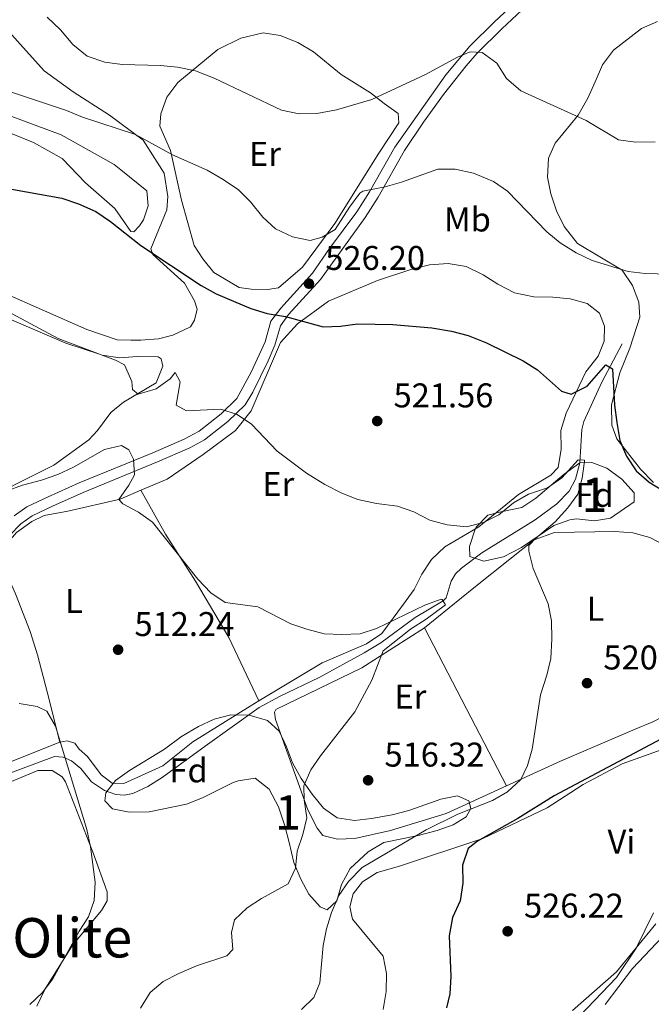
# Model space of a CAD drawing. Units: metres. Extents: x 614614 to 621538, y 4706244 to 4710986.
# Drawn here: x 616949 to 617134, y 4707337 to 4707625 of the extents above; entities that cross this region are included whole.
import ezdxf
from ezdxf.enums import TextEntityAlignment as Align

# ---------------------------------------------------------------- set-up
doc = ezdxf.new("R2010")
doc.units = ezdxf.units.M
doc.header["$MEASUREMENT"] = 0
doc.linetypes.add('DGN Style 3', pattern=[100.80532, 72.0038, -28.80152])
for name, color, linetype, lineweight in [('Nivel 11', 7, 'Continuous', 0), ('Nivel 21', 7, 'Continuous', 0), ('Nivel 35', 7, 'Continuous', 0), ('Nivel 36', 7, 'Continuous', 0), ('Nivel 37', 7, 'Continuous', 0), ('Nivel 4', 7, 'Continuous', 0), ('Nivel 41', 7, 'Continuous', 0), ('Nivel 45', 7, 'Continuous', 0), ('Nivel 48', 7, 'Continuous', 0), ('Nivel 5', 7, 'Continuous', 0), ('Nivel 57', 7, 'Continuous', 0), ('Nivel 7', 7, 'Continuous', 0)]:
    doc.layers.add(name, color=color, linetype=linetype, lineweight=lineweight)
doc.styles.add('Style-arial', font='arial.shx', dxfattribs={"bigfont": 'arialbig.shx'})
doc.styles.add('Style-Arial Narrow', font='txt')
doc.styles.add('Style-Times New Roman', font='txt')

# ---------------------------------------------------------------- blocks, each defined once
blk = doc.blocks.new('5PATER')
at = {"layer": 'Nivel 7', "linetype": 'Continuous', "lineweight": 0}
h = blk.add_hatch(color=51, dxfattribs=at)
edge = h.paths.add_edge_path()
edge.add_ellipse((-0.04219651222229004, 0.04240855574607849), major_axis=(-10.9572123736961, -11.10700355381332), ratio=0.999422240966032, start_angle=0, end_angle=360)

msp = doc.modelspace()

# ---------------------------------------------------------------- linework, layer by layer
at = {"layer": 'Nivel 11', "color": 142, "linetype": 'DGN Style 3', "lineweight": 13}
msp.add_polyline3d([(617125.0399999991, 4707530.109999999, 526.48), (617119.0399999991, 4707518.939999999, 524.49), (617113.8200000003, 4707507.42, 522.9300000000001), (617113.1999999993, 4707505.050000001, 522.52), (617112.6900000013, 4707495.359999999, 520.75), (617111.3999999985, 4707490.59, 520.14), (617109.4899999984, 4707487.09, 519.75), (617105.9699999988, 4707483.380000001, 519.29), (617099.629999999, 4707478.710000001, 518.5600000000001), (617084.0100000016, 4707469.119999999, 516.74), (617078.0799999982, 4707464.57, 516.05), (617076.3299999982, 4707462.99, 515.83), (617075.1000000015, 4707460.85, 515.59), (617073.5799999982, 4707455.92, 515.11), (617072.7399999984, 4707455.029999999, 515), (617064.6000000015, 4707450.23, 514.63), (617054.5300000012, 4707442.85, 513.89), (617049.6999999993, 4707439.859999999, 513.63), (617036.5300000012, 4707432.699999999, 513.27), (617025.1700000018, 4707427.279999999, 512.51), (617019.0300000012, 4707423.93, 512.09), (617003.1700000018, 4707412.67, 510.95), (616990.6999999993, 4707403.460000001, 510.45), (616986.4299999997, 4707400.859999999, 510.4), (616982.1099999994, 4707398.880000001, 510.36), (616979.6499999985, 4707398.33, 510.33), (616977.0899999999, 4707398.52, 510.29), (616973.8099999987, 4707399.720000001, 510.16), (616970.0599999987, 4707402.23, 509.9), (616966.9400000013, 4707406.109999999, 509.6), (616964.1600000001, 4707408.34, 509.38), (616961.7199999988, 4707409.43, 509.17), (616959.2199999988, 4707409.65, 508.82), (616936.0300000012, 4707401.029999999, 506.01)], dxfattribs=at)
at = {"layer": 'Nivel 21', "color": 7, "linetype": 'DGN Style 3', "lineweight": 0}
msp.add_polyline3d([(617094.9699999988, 4707630.880000001, 537.57), (617087.7100000009, 4707624.1, 536.45), (617080.4899999984, 4707616.970000001, 534.82), (617073.4699999988, 4707608.609999999, 533.26), (617058.5700000003, 4707587.49, 530.59), (617051.2199999988, 4707574.41, 530.05), (617047.4800000004, 4707568.66, 529.28), (617039.5500000007, 4707557.92, 527.79), (617034.5799999982, 4707550.710000001, 526.63), (617025.2800000012, 4707540.51, 524.53), (617022.4400000013, 4707536.68, 523.95), (617020.7899999991, 4707530.689999999, 522.9), (617016.6499999985, 4707521.77, 521.03), (617012.4699999988, 4707514.1, 519.88), (617007.8900000006, 4707509.66, 519.29), (617001.4200000018, 4707504.609999999, 517.55), (616997.1000000015, 4707502.300000001, 516.75), (616987.9800000004, 4707498.300000001, 515.39), (616966.4400000013, 4707489.470000001, 513.36), (616957.3900000006, 4707485.460000001, 511.93), (616951.129999999, 4707482.460000001, 511.52), (616947.3900000006, 4707479.85, 511.38)], dxfattribs=at)
at = {"layer": 'Nivel 21', "color": 7, "linetype": 'Continuous', "lineweight": 0}
msp.add_polyline3d([(616946.1700000018, 4707474.210000001, 511.01), (616949.3599999994, 4707477.560000001, 511.38), (616952.6400000006, 4707479.859999999, 511.52), (616958.6499999985, 4707482.73, 511.93), (616967.620000001, 4707486.710000001, 513.36), (616989.3399999999, 4707495.609999999, 515.41), (616998.7100000009, 4707499.74, 516.8), (617003.0599999987, 4707502.08, 517.55), (617009.8599999994, 4707507.390000001, 519.29), (617014.8900000006, 4707512.27, 519.88), (617017.1499999985, 4707516.01, 520.34), (617021.6000000015, 4707525.17, 521.99), (617023.6099999994, 4707529.65, 522.9), (617025.1799999997, 4707535.34, 523.95), (617027.6000000015, 4707538.6, 524.53), (617036.9299999997, 4707548.84, 526.63), (617049.9400000013, 4707566.949999999, 529.28), (617053.7899999991, 4707572.859999999, 530.05), (617061.4800000004, 4707586.48, 530.64), (617066.9899999984, 4707594.779999999, 531.52), (617072.8299999982, 4707602.82, 532.61), (617079.4200000018, 4707611.25, 534.07), (617082.6999999993, 4707614.93, 534.82), (617089.879999999, 4707622.029999999, 536.46), (617097.1499999985, 4707628.810000001, 537.57)], dxfattribs=at)
at = {"layer": 'Nivel 35', "color": 92, "linetype": 'DGN Style 3', "lineweight": 0}
for points in [[(617121.6400000006, 4707479.210000001, 523.38), (617116.8900000006, 4707478.4, 523.14), (617111.6499999985, 4707478.970000001, 522.9), (617109.7199999988, 4707478.720000001, 522.8), (617105.0199999996, 4707477.029999999, 522.52), (617095.5799999982, 4707470.630000001, 521.63), (617090.3900000006, 4707467.93, 521.34), (617084.5899999999, 4707466.67, 521.05), (617080.4899999984, 4707468.050000001, 521.05), (617080.4400000013, 4707470.970000001, 521.05), (617081.9499999993, 4707475.699999999, 521.05), (617082.3900000006, 4707476.529999999, 521.05), (617085.8200000003, 4707480.08, 521.34), (617089.5899999999, 4707481.01, 521.34), (617095.6799999997, 4707482.279999999, 521.9300000000001), (617099.7899999991, 4707485.07, 522.49), (617108.0399999991, 4707492.09, 523.09), (617112.6400000006, 4707495.359999999, 523.67), (617116.1400000006, 4707495.42, 524.25), (617120.5300000012, 4707493.75, 524.54), (617124.9499999993, 4707490.619999999, 524.54), (617128.5100000016, 4707486.6, 524.25), (617128.5500000007, 4707483.98, 523.96), (617121.6400000006, 4707479.210000001, 523.38)], [(617011.4200000018, 4707402, 514.36), (617002.4200000018, 4707397.57, 514.36), (616997.7899999991, 4707395.73, 514.36), (616986.8200000003, 4707393.449999999, 514.36), (616981, 4707393.35, 514.36), (616976.1099999994, 4707394.4, 514.36), (616973.9499999993, 4707396.73, 514.36), (616974.2100000009, 4707399.060000001, 514.36), (616977.0599999987, 4707402.6, 514.36), (616981.1099999994, 4707405.540000001, 514.36), (616991.379999999, 4707411.810000001, 514.36), (616996.3500000015, 4707415.439999999, 514.36), (617001.25, 4707418.43, 514.36), (617005.870000001, 4707420.540000001, 514.65), (617010.7300000004, 4707421.75, 514.65), (617016.0899999999, 4707421.67, 514.65), (617021.4100000001, 4707420.189999999, 514.65), (617024.8500000015, 4707417.07, 514.65), (617026.9699999988, 4707412.449999999, 514.94), (617028.6900000013, 4707407.75, 514.92), (617031.2699999996, 4707403.26, 515.72), (617034.4699999988, 4707398.6, 516.98), (617037.7399999984, 4707394.58, 518.14), (617041.7800000012, 4707391.77, 519), (617046.8200000003, 4707390.939999999, 519.89), (617051.7800000012, 4707391.529999999, 519.65), (617057.8599999994, 4707392.58, 519.01), (617062.6700000018, 4707393.9, 519.17), (617072.0500000007, 4707397.18, 520.1800000000001), (617076.879999999, 4707398.130000001, 521.03), (617080.1999999993, 4707396.73, 521.9300000000001), (617080.8200000003, 4707394.41, 522.8), (617079.4100000001, 4707392.060000001, 523.09), (617075.6600000001, 4707389.67, 523.38), (617070.9800000004, 4707388.060000001, 522.65), (617065.3900000006, 4707386.619999999, 521.66), (617055.4400000013, 4707384.49, 520.78), (617050.8099999987, 4707381.82, 520.52), (617045.6000000015, 4707376.949999999, 520.1800000000001), (617043.0599999987, 4707372.25, 519.89), (617041.6700000018, 4707367.5, 519.4300000000001), (617038.8099999987, 4707364.9, 518.4300000000001), (617036.7600000016, 4707365.74, 517.85), (617033.5100000016, 4707369.439999999, 516.98), (617031.1999999993, 4707373.84, 516.15), (617029.1499999985, 4707378.65, 515.33), (617027.7199999988, 4707384.51, 514.65), (617026.4699999988, 4707389.439999999, 513.48), (617024.629999999, 4707394.939999999, 513.48), (617021.9299999997, 4707400.140000001, 514.07), (617017.8000000007, 4707403.27, 514.36), (617012.8599999994, 4707402.550000001, 514.36), (617011.4200000018, 4707402, 514.36)]]:
    msp.add_polyline3d(points, dxfattribs=at)
at = {"layer": 'Nivel 36', "color": 92, "linetype": 'Continuous', "lineweight": 0, "extrusion": (-0.8848475674208456, -0.4458873731266746, 0.135015676555006), "elevation": -2644932.171580718, "flags": 128}
msp.add_lwpolyline([(-3926128.927383458, 360932.064589669), (-3926154.303459205, 360929.5717640165), (-3926180.886796022, 360927.6037437655)], dxfattribs=at)
at = {"layer": 'Nivel 36', "color": 92, "linetype": 'Continuous', "lineweight": 0}
for points in [[(616940.5199999996, 4707627.1, 532.64), (616956.2399999984, 4707609.75, 531.47), (616964.6400000006, 4707603.630000001, 530.78), (616975.2300000004, 4707596.82, 530.3100000000001), (616985.1000000015, 4707589.560000001, 529.38), (616991.2199999988, 4707579.91, 528.1), (616992.3500000015, 4707573.08, 527.28), (616991.9800000004, 4707569.15, 526.35), (616987.3599999994, 4707557.859999999, 524.37), (616987.9800000004, 4707556.130000001, 524.37), (616997.1400000006, 4707547.83, 524.02), (617000.129999999, 4707542.640000001, 523.91), (617000.8999999985, 4707540.18, 523.67), (617000.0799999982, 4707536.970000001, 523.44), (616998.9499999993, 4707535.060000001, 523.44), (616993.75, 4707532.640000001, 523.44), (616989.5399999991, 4707531.550000001, 523.32), (616984.4600000009, 4707531.18, 523.09), (616981.5399999991, 4707531.130000001, 522.51), (616977.4699999988, 4707531.210000001, 522.51), (616968.6799999997, 4707534.27, 522.51), (616943.9100000001, 4707545.210000001, 522.28)], [(617134.1900000013, 4707489.619999999, 525.97), (617130.3399999999, 4707493.48, 525.97), (617123.5, 4707502.4, 525.83), (617121.9800000004, 4707506.300000001, 525.6800000000001), (617121.8900000006, 4707512.27, 525.6800000000001), (617124.3500000015, 4707521.619999999, 525.97), (617127.2899999991, 4707528.800000001, 526.55), (617130.1999999993, 4707537.869999999, 528.01), (617129.8399999999, 4707542.24, 529.03), (617128.0100000016, 4707547.15, 529.47), (617125.0199999996, 4707551.619999999, 530.34), (617111.9400000013, 4707559.41, 532.09), (617108.0799999982, 4707564.290000001, 532.23), (617105.8200000003, 4707568.91, 532.52), (617104.1400000006, 4707573.83, 533.39), (617103.1799999997, 4707578.77, 533.54), (617103.5300000012, 4707584.300000001, 533.54), (617105.4899999984, 4707588.699999999, 533.83), (617112.1999999993, 4707596.82, 535.87), (617115.0300000012, 4707601.810000001, 536.01), (617117.1400000006, 4707606.51, 537.1800000000001), (617119.2399999984, 4707611.49, 537.76), (617122.5199999996, 4707615.76, 537.91), (617130.7100000009, 4707622.16, 538.2), (617135.3299999982, 4707624.130000001, 538.49)], [(617024.620000001, 4707546.43, 527.83), (617021.4299999997, 4707545.939999999, 527.83), (617016.620000001, 4707546.01, 527.39), (617013.120000001, 4707546.529999999, 527.24), (617005.7699999996, 4707550.92, 527.1), (617002.5, 4707554.939999999, 527.39), (616999.9699999988, 4707558.83, 527.53), (616996.2600000016, 4707572.02, 529.13), (616993.1099999994, 4707586.52, 530.73), (616989.9400000013, 4707593.6, 532.05), (616990.3099999987, 4707597.24, 532.92), (616991.9800000004, 4707602.07, 533.0600000000001), (616995.2600000016, 4707606.35, 533.35), (616999.129999999, 4707609.609999999, 534.67), (617006.8900000006, 4707616, 536.12), (617013.6700000018, 4707619.310000001, 537.14), (617020.1999999993, 4707620.880000001, 537.4300000000001), (617025.1600000001, 4707620.09, 537.28), (617030.2899999991, 4707617.99, 536.85), (617034.8399999999, 4707615.300000001, 536.41), (617042.9600000009, 4707608.73, 535.1), (617051.4899999984, 4707603.34, 533.65), (617055.4699999988, 4707600.210000001, 532.92), (617059.5899999999, 4707597.359999999, 532.77), (617059.7800000012, 4707594.6, 532.77), (617053.9600000009, 4707585.77, 532.19), (617041.0500000007, 4707565.18, 530.44), (617031.6600000001, 4707552.51, 528.55), (617024.620000001, 4707546.43, 527.83)], [(616986.2199999988, 4707574.73, 528.21), (616978.6000000015, 4707580.84, 528.77), (616976.629999999, 4707582.43, 528.91), (616961.1999999993, 4707591.050000001, 529.96), (616945.9699999988, 4707596.77, 529.96)], [(616946.3500000015, 4707591.540000001, 526.12), (616953.0899999999, 4707588.880000001, 526.23), (616961.4600000009, 4707584.220000001, 526.12), (616968.2699999996, 4707577.050000001, 525.42), (616976.8399999999, 4707569.630000001, 524.49), (616981.4600000009, 4707562.859999999, 524.84), (616982.3399999999, 4707562.73, 524.84), (616984.0500000007, 4707564.5, 525.54), (616985.1900000013, 4707566.27, 526.23), (616986.5799999982, 4707570.369999999, 527.4), (616986.2199999988, 4707574.73, 528.21)], [(616984.4200000018, 4707487.34, 515.86), (616992.0899999999, 4707490.630000001, 516.58), (617002.6000000015, 4707497.790000001, 517.86), (617012.0899999999, 4707504.790000001, 519.49), (617016.6499999985, 4707510.540000001, 520.65), (617025.1999999993, 4707530.48, 523.6800000000001), (617030.2100000009, 4707535.939999999, 524.61), (617039.2699999996, 4707542.5, 525.19), (617053.5799999982, 4707548.550000001, 525.07), (617063.2800000012, 4707551.77, 525.19), (617068.7800000012, 4707553.17, 525.19), (617074.1600000001, 4707553.550000001, 525.3100000000001), (617079.4200000018, 4707552.619999999, 525.3100000000001), (617084.4100000001, 4707550.23, 525.3100000000001), (617088.6700000018, 4707547.529999999, 525.3100000000001), (617093.5199999996, 4707544.99, 525.42), (617099.2100000009, 4707543.77, 525.54), (617104.7399999984, 4707543.720000001, 525.77), (617109.8500000015, 4707543.220000001, 526.35), (617114.8200000003, 4707541.85, 526.35), (617118.3599999994, 4707538.99, 526.47), (617119.879999999, 4707535.23, 526.47), (617119.8000000007, 4707530.869999999, 526.35), (617117.9800000004, 4707526.470000001, 526.12), (617114.4200000018, 4707521.9, 525.89), (617108.6499999985, 4707509.869999999, 524.03), (617107.129999999, 4707504.75, 522.98), (617107.2199999988, 4707499.369999999, 522.16), (617106.2899999991, 4707493.970000001, 522.05), (617104.1400000006, 4707491.75, 521.8100000000001), (617094.7800000012, 4707486.060000001, 521.35), (617083.1400000006, 4707476.699999999, 519.37), (617073.1900000013, 4707470.859999999, 518.67), (617069.3200000003, 4707467.16, 517.39), (617066.4800000004, 4707462.890000001, 516.11), (617064.2300000004, 4707458.34, 515.29), (617061.1000000015, 4707454.07, 514.95), (617054.8299999982, 4707445.52, 514.95), (617050.370000001, 4707442.540000001, 514.83), (617037.3599999994, 4707436.939999999, 514.13), (617018.9299999997, 4707425.93, 512.5)], [(616942.5199999996, 4707541.109999999, 519.37), (616960.2899999991, 4707531.65, 519.48), (616973.1799999997, 4707526.77, 519.6), (616978.2800000012, 4707525.98, 519.72), (616983.370000001, 4707526.359999999, 520.3), (616989.4800000004, 4707526.310000001, 520.41), (616990.370000001, 4707525.75, 520.41), (616990.8399999999, 4707523.57, 520.41), (616988.879999999, 4707518.73, 520.3), (616979.370000001, 4707513.050000001, 519.48), (616975.629999999, 4707510.07, 519.13), (616971.7899999991, 4707504.77, 518.32), (616969.2100000009, 4707502.109999999, 517.97), (616959, 4707494.66, 517.04), (616935.4699999988, 4707482.92, 515.64)], [(616942.870000001, 4707468.210000001, 511.5), (616945.1000000015, 4707471.52, 511.92), (616948.1000000015, 4707475.060000001, 512.27), (616952.5599999987, 4707478.189999999, 512.5), (616956.1700000018, 4707480, 512.62), (616963.129999999, 4707481.279999999, 513.55), (616978.3599999994, 4707484.73, 515.29), (616984.4200000018, 4707487.34, 515.86)], [(616984.4200000018, 4707487.34, 515.86), (616991.620000001, 4707474.5, 514.58), (617000.4299999997, 4707460.82, 513.65), (617010.1600000001, 4707444.390000001, 513.42), (617018.9299999997, 4707425.93, 512.5)], [(617067.3099999987, 4707447.18, 515.45), (617081.6700000018, 4707458.91, 517.34), (617092.1600000001, 4707467.23, 520.1), (617099.3500000015, 4707472.880000001, 521.12), (617105.2800000012, 4707475.02, 521.41), (617122.8900000006, 4707475.310000001, 521.85), (617128.129999999, 4707474.960000001, 522), (617133.1000000015, 4707473.58, 522.4300000000001), (617137.9499999993, 4707471.040000001, 523.16), (617142.2600000016, 4707465.439999999, 523.3100000000001), (617148.3399999999, 4707458.84, 524.1800000000001), (617153.0100000016, 4707449.310000001, 524.76), (617152.8000000007, 4707444.210000001, 524.61), (617148.6900000013, 4707437.6, 523.74), (617142.6999999993, 4707429.93, 523.74), (617140.0100000016, 4707425.08, 523.89), (617137.1600000001, 4707421.4, 523.89), (617133.9899999984, 4707419.74, 524.03), (617128.7800000012, 4707417.619999999, 523.16), (617106.9600000009, 4707408.24, 520.83), (617091.2300000004, 4707401.050000001, 519.87)], [(616960.7399999984, 4707413.85, 509.09), (616957.0300000012, 4707428.470000001, 510.03), (616954.2300000004, 4707439.34, 510.61), (616952.0799999982, 4707446.15, 510.84), (616947.8200000003, 4707457.140000001, 511.31), (616942.870000001, 4707468.210000001, 511.5)], [(617091.2300000004, 4707401.050000001, 519.87), (617073.5899999999, 4707392.99, 518.79), (617057.3599999994, 4707388.060000001, 517.63), (617046.9200000018, 4707385.710000001, 517.19), (617041.8299999982, 4707385.48, 516.9), (617037.6000000015, 4707386.57, 515.88), (617035.9600000009, 4707388.73, 515.59), (617033.25, 4707394.07, 515.3), (617023.8000000007, 4707420.41, 513.12), (617023.4699999988, 4707422.59, 513.26), (617023.8900000006, 4707423.32, 513.26), (617049.0199999996, 4707435.52, 514.14), (617067.3099999987, 4707447.18, 515.45)], [(617018.9299999997, 4707425.93, 512.5), (617016.3200000003, 4707424.369999999, 512.27), (616999.6099999994, 4707413.91, 511.8), (616990.8399999999, 4707406.92, 511.22), (616979.4299999997, 4707401.779999999, 510.64), (616976.0799999982, 4707401.869999999, 510.4), (616972.8399999999, 4707404.290000001, 510.29), (616968.8200000003, 4707409.619999999, 510.17), (616966.4600000009, 4707411.76, 510.17), (616965.120000001, 4707413.49, 509.59), (616962.9200000018, 4707414.18, 509.24), (616960.7399999984, 4707413.85, 509.12)], [(616960.7399999984, 4707413.85, 509.12), (616943.3900000006, 4707406.869999999, 507.96)], [(617055.1700000018, 4707335.77, 524.61), (617056.1000000015, 4707341.029999999, 524.03), (617056.1600000001, 4707346.27, 524.03), (617055.1999999993, 4707351.35, 524.03), (617046.2899999991, 4707362.119999999, 523.6), (617045.5, 4707365.74, 523.6), (617046.4600000009, 4707369.540000001, 523.6), (617049.1700000018, 4707373.08, 523.74), (617053.4899999984, 4707375.77, 523.74), (617060.0100000016, 4707377.630000001, 523.74), (617084.3299999982, 4707385.74, 524.61), (617103.1000000015, 4707394.640000001, 525.49), (617113.620000001, 4707401.51, 525.9300000000001), (617125.0199999996, 4707407.51, 526.22), (617136.7399999984, 4707411.640000001, 527.38)], [(616939.0100000016, 4707399.23, 506.79), (616954.3299999982, 4707405.59, 507.73), (616958.5500000007, 4707405.52, 508.08), (616961.4899999984, 4707403.67, 508.54), (616962.3900000006, 4707402.23, 508.77), (616970.6000000015, 4707381.26, 509.82), (616974.5599999987, 4707370.119999999, 510.05), (616974.6000000015, 4707367.5, 510.05), (616972.8999999985, 4707364.710000001, 510.05), (616964.4800000004, 4707354.529999999, 509.82), (616956.3999999985, 4707341.58, 509.94), (616954.0100000016, 4707336.74, 509.94)], [(617120.0799999982, 4707337.25, 531.97), (617128.0599999987, 4707347.710000001, 532.84), (617141.9299999997, 4707362.49, 533.72)], [(617134.8099999987, 4707360.810000001, 530), (617123.3900000006, 4707346.790000001, 529.13), (617110.4800000004, 4707335.52, 528.25)]]:
    msp.add_polyline3d(points, dxfattribs=at)
at = {"layer": 'Nivel 4', "color": 30, "linetype": 'Continuous', "lineweight": 30, "elevation": 525, "flags": 128}
for points in [[(616940.6099999994, 4707576.290000001), (616961.3999999985, 4707572.58), (616966.1999999993, 4707570.91), (616971.25, 4707568.67), (616975.6000000015, 4707565.83), (616984.4400000013, 4707558.790000001), (617002.0899999999, 4707547.1), (617006.4600000009, 4707544.67), (617016.5399999991, 4707540.369999999), (617021.3399999999, 4707538.98), (617026.7100000009, 4707538.02), (617037.6999999993, 4707535.040000001), (617042.75, 4707535.26), (617047.7100000009, 4707535.92), (617058.0700000003, 4707535.74), (617069.379999999, 4707534.76), (617075.1999999993, 4707533.83), (617080.0199999996, 4707532.49), (617085.4100000001, 4707530.369999999), (617096.0899999999, 4707525.130000001), (617100.3200000003, 4707522.460000001), (617107.3000000007, 4707516.290000001), (617110.1099999994, 4707515.4), (617114.8399999999, 4707517.689999999), (617120.2100000009, 4707523.949999999), (617122.2100000009, 4707522.82), (617122.7399999984, 4707512.189999999), (617123.4100000001, 4707507.17), (617124.370000001, 4707501.91), (617126.2399999984, 4707497.27), (617129.120000001, 4707492.99), (617132.879999999, 4707489.699999999), (617141.3399999999, 4707484.58)], [(617136.3299999982, 4707414.65), (617105.1600000001, 4707398.18), (617094.5599999987, 4707391.49), (617082.7899999991, 4707384.890000001), (617080.0300000012, 4707382.75)], [(617080.0300000012, 4707382.75), (617078.3599999994, 4707377.949999999), (617078.4499999993, 4707372.710000001), (617077.7199999988, 4707367.460000001), (617075.4699999988, 4707362.65), (617074.5100000016, 4707357.27), (617074.9400000013, 4707345.390000001), (617074.6700000018, 4707340.390000001), (617073.6900000013, 4707336.300000001)]]:
    msp.add_lwpolyline(points, dxfattribs=at)
at = {"layer": 'Nivel 5', "color": 30, "linetype": 'Continuous', "lineweight": 0, "flags": 128}
for points, elevation in [([(617051.9100000001, 4707601.359999999), (617041.5500000007, 4707598.34), (617035.8599999994, 4707597.32), (617030.629999999, 4707597.23), (617025.4899999984, 4707598.310000001), (617005.8000000007, 4707607.6), (617000.379999999, 4707609.779999999), (616995.120000001, 4707610.85), (616990.1400000006, 4707611.32), (616978.9400000013, 4707611.630000001), (616973.9600000009, 4707612.27), (616968.7399999984, 4707614.050000001), (616964.5599999987, 4707617.470000001), (616960.9699999988, 4707621.77), (616957.0700000003, 4707625.48)], 535), ([(617134.6400000006, 4707589.050000001), (617128.9200000018, 4707588.949999999), (617123.9699999988, 4707589.65), (617114.5, 4707595.23), (617095.379999999, 4707603.890000001), (617091.2399999984, 4707607.540000001), (617088.370000001, 4707612.040000001), (617084.129999999, 4707615.109999999), (617080.629999999, 4707615.290000001), (617076.9299999997, 4707613.710000001), (617067.620000001, 4707608.710000001), (617051.9100000001, 4707601.359999999)], 535), ([(616945.7899999991, 4707603.84), (616962.7300000004, 4707598.220000001), (616967.4200000018, 4707596.199999999), (616982.8999999985, 4707591.210000001), (616993.6799999997, 4707585.220000001), (617003.7699999996, 4707580.73), (617008.4699999988, 4707578.01), (617012.9400000013, 4707575.050000001), (617016.4499999993, 4707571.49), (617020.0599999987, 4707567.02), (617023.7600000016, 4707563.65), (617028.7699999996, 4707561.34), (617033.9200000018, 4707560.26), (617037.3900000006, 4707561.25), (617041.1999999993, 4707563.41), (617045.3999999985, 4707570), (617048.4200000018, 4707574.02), (617049.2800000012, 4707574.6), (617055.7800000012, 4707575.880000001), (617060.5899999999, 4707577.26), (617071.1799999997, 4707581.02), (617076.1900000013, 4707581.08), (617081.6400000006, 4707579.890000001), (617087.4299999997, 4707577.439999999), (617091.5500000007, 4707574.6), (617103.0399999991, 4707562.790000001), (617106.8599999994, 4707559.57), (617111.5500000007, 4707556.640000001), (617116.3000000007, 4707554.449999999), (617126.75, 4707551.189999999), (617131.7100000009, 4707550.58), (617142.3500000015, 4707550.300000001)], 530), ([(617031.3900000006, 4707335.810000001), (617034.9800000004, 4707339.27), (617036.7399999984, 4707343.58), (617037.7199999988, 4707354.43), (617038.6900000013, 4707359.33), (617040.120000001, 4707364.119999999), (617042.2600000016, 4707369.060000001), (617045.120000001, 4707373.15), (617049.0700000003, 4707377.24), (617067.7899999991, 4707388.220000001), (617077.0300000012, 4707392.800000001), (617087.1000000015, 4707396.810000001), (617091.4800000004, 4707399.33), (617095.379999999, 4707402.880000001), (617097.4100000001, 4707406.99), (617098.7100000009, 4707411.82), (617101.1999999993, 4707427.67), (617103.0300000012, 4707433.4), (617104.1400000006, 4707438.27), (617104.4800000004, 4707443.880000001), (617104.3999999985, 4707449.26), (617103.3900000006, 4707454.15), (617099.0199999996, 4707464.540000001), (617097.7800000012, 4707469.529999999), (617097.75, 4707471.27), (617099.6999999993, 4707473.279999999), (617105.4400000013, 4707478.15), (617109.1000000015, 4707482.17), (617112.1000000015, 4707486.16), (617113.379999999, 4707490.859999999), (617114.0399999991, 4707495.83), (617113.9899999984, 4707496.109999999), (617112.129999999, 4707496.189999999), (617107.3999999985, 4707490.949999999), (617103.1600000001, 4707488.1), (617097.620000001, 4707486.17), (617093.2399999984, 4707483.66), (617088.9899999984, 4707480.210000001), (617084.5199999996, 4707477.98), (617079.5, 4707476.689999999), (617073.8999999985, 4707477.279999999), (617068.870000001, 4707478.6), (617064.1700000018, 4707481.08), (617059.4200000018, 4707482.67), (617053.3000000007, 4707483.470000001), (617047.8099999987, 4707484.66), (617043.1799999997, 4707486.529999999), (617038.1999999993, 4707489.050000001), (617032.7800000012, 4707492.33), (617024.2600000016, 4707498.74), (617016.7100000009, 4707506.619999999), (617012.5899999999, 4707509.460000001), (617007.8200000003, 4707511.01), (616997.7800000012, 4707510.5), (616994.7300000004, 4707512.199999999), (616995.8999999985, 4707518.98), (616994.4499999993, 4707521.74), (616992.9699999988, 4707519.85), (616988.9200000018, 4707516.960000001), (616983.6099999994, 4707515.390000001), (616981.9600000009, 4707516.76), (616981.8000000007, 4707519.09), (616979.629999999, 4707523.939999999), (616977.0500000007, 4707525.300000001), (616972.379999999, 4707527.08), (616962.4800000004, 4707530.25), (616936.3399999999, 4707541.439999999)], 520), ([(616945.1400000006, 4707487.060000001), (616949.8200000003, 4707488.800000001), (616955.4499999993, 4707490.25), (616960.1499999985, 4707491.949999999), (616964.7199999988, 4707494.08), (616973.8200000003, 4707499.290000001), (616978.8000000007, 4707500.42), (616980.9200000018, 4707499.17), (616982.25, 4707496.4), (616982.5500000007, 4707491.859999999), (616980.9699999988, 4707488.810000001), (616978.0100000016, 4707484.689999999), (616979.1999999993, 4707483.43), (616983.7800000012, 4707480.939999999), (616987.870000001, 4707478.050000001), (617001.1000000015, 4707461.43), (617004.8900000006, 4707457.41), (617009.0500000007, 4707454.609999999), (617018.5799999982, 4707453.33), (617028.2100000009, 4707448.369999999), (617032.9499999993, 4707446.76), (617037.9600000009, 4707445.41), (617043.1600000001, 4707445.24), (617048.5199999996, 4707445.439999999), (617053.2800000012, 4707446.98), (617067.3599999994, 4707453.779999999), (617072.1099999994, 4707455.529999999), (617072.4600000009, 4707455.5), (617073.4200000018, 4707453.880000001), (617067.8099999987, 4707449.73), (617063.1700000018, 4707446.84), (617055.1600000001, 4707440.470000001), (617051.8900000006, 4707431.869999999), (617046.9800000004, 4707422.68), (617036.879999999, 4707409.85), (617034.0399999991, 4707405.73), (617032.0199999996, 4707401.040000001), (617032.0899999999, 4707396.960000001), (617032.870000001, 4707391.73), (617031.7899999991, 4707386.83), (617030.120000001, 4707382.029999999), (617029.620000001, 4707377.01), (617027.4499999993, 4707372.49), (617019.629999999, 4707368.23), (617015.4800000004, 4707365.439999999), (617011.7399999984, 4707361.949999999), (617010.9499999993, 4707358.310000001), (617011.2600000016, 4707353.310000001), (617009.5399999991, 4707351.41), (617000.6999999993, 4707348.540000001), (616995.5399999991, 4707346.290000001), (616990.9200000018, 4707344), (616987.1499999985, 4707340.73), (616984.3599999994, 4707336.130000001)], 515), ([(616948.879999999, 4707425.08), (616954.1400000006, 4707424.23), (616956.9600000009, 4707422.880000001), (616959.4699999988, 4707418.5), (616968.6999999993, 4707388.369999999), (616969.7199999988, 4707383.27), (616971.0500000007, 4707372.91), (616970.8399999999, 4707367.58), (616969.120000001, 4707362.880000001), (616966.3900000006, 4707358.640000001), (616958.6799999997, 4707344.73), (616955.5599999987, 4707340.689999999), (616951.9600000009, 4707337.210000001)], 510), ([(617134.1400000006, 4707363.960000001), (617129.0599999987, 4707353.74), (617123.379999999, 4707345.16), (617112.6600000001, 4707333.9)], 530)]:
    msp.add_lwpolyline(points, dxfattribs=dict(at, elevation=elevation))
at = {"layer": 'Nivel 57', "color": 92, "linetype": 'DGN Style 3', "lineweight": 0}
for points in [[(617121.6400000006, 4707479.210000001, 523.38), (617128.5500000007, 4707483.98, 523.96), (617128.5100000016, 4707486.6, 524.25), (617124.9499999993, 4707490.619999999, 524.54), (617120.5300000012, 4707493.75, 524.54), (617116.1400000006, 4707495.42, 524.25), (617112.6400000006, 4707495.359999999, 523.67), (617108.0399999991, 4707492.09, 523.09), (617099.7899999991, 4707485.07, 522.49), (617095.6799999997, 4707482.279999999, 521.9300000000001), (617089.5899999999, 4707481.01, 521.34), (617085.8200000003, 4707480.08, 521.34), (617082.3900000006, 4707476.529999999, 521.05), (617081.9499999993, 4707475.699999999, 521.05), (617080.4400000013, 4707470.970000001, 521.05), (617080.4899999984, 4707468.050000001, 521.05), (617084.5899999999, 4707466.67, 521.05), (617090.3900000006, 4707467.93, 521.34), (617095.5799999982, 4707470.630000001, 521.63), (617105.0199999996, 4707477.029999999, 522.52), (617109.7199999988, 4707478.720000001, 522.8), (617111.6499999985, 4707478.970000001, 522.9), (617116.8900000006, 4707478.4, 523.14)], [(617011.4200000018, 4707402, 514.36), (617012.8599999994, 4707402.550000001, 514.36), (617017.8000000007, 4707403.27, 514.36), (617021.9299999997, 4707400.140000001, 514.07), (617024.629999999, 4707394.939999999, 513.48), (617026.4699999988, 4707389.439999999, 513.48), (617027.7199999988, 4707384.51, 514.65), (617029.1499999985, 4707378.65, 515.33), (617031.1999999993, 4707373.84, 516.15), (617033.5100000016, 4707369.439999999, 516.98), (617036.7600000016, 4707365.74, 517.85), (617038.8099999987, 4707364.9, 518.4300000000001), (617041.6700000018, 4707367.5, 519.4300000000001), (617043.0599999987, 4707372.25, 519.89), (617045.6000000015, 4707376.949999999, 520.1800000000001), (617050.8099999987, 4707381.82, 520.52), (617055.4400000013, 4707384.49, 520.78), (617065.3900000006, 4707386.619999999, 521.66), (617070.9800000004, 4707388.060000001, 522.65), (617075.6600000001, 4707389.67, 523.38), (617079.4100000001, 4707392.060000001, 523.09), (617080.8200000003, 4707394.41, 522.8), (617080.1999999993, 4707396.73, 521.9300000000001), (617076.879999999, 4707398.130000001, 521.03), (617072.0500000007, 4707397.18, 520.1800000000001), (617062.6700000018, 4707393.9, 519.17), (617057.8599999994, 4707392.58, 519.01), (617051.7800000012, 4707391.529999999, 519.65), (617046.8200000003, 4707390.939999999, 519.89), (617041.7800000012, 4707391.77, 519), (617037.7399999984, 4707394.58, 518.14), (617034.4699999988, 4707398.6, 516.98), (617031.2699999996, 4707403.26, 515.72), (617028.6900000013, 4707407.75, 514.92), (617026.9699999988, 4707412.449999999, 514.94), (617024.8500000015, 4707417.07, 514.65), (617021.4100000001, 4707420.189999999, 514.65), (617016.0899999999, 4707421.67, 514.65), (617010.7300000004, 4707421.75, 514.65), (617005.870000001, 4707420.540000001, 514.65), (617001.25, 4707418.43, 514.36), (616996.3500000015, 4707415.439999999, 514.36), (616991.379999999, 4707411.810000001, 514.36), (616981.1099999994, 4707405.540000001, 514.36), (616977.0599999987, 4707402.6, 514.36), (616974.2100000009, 4707399.060000001, 514.36), (616973.9499999993, 4707396.73, 514.36), (616976.1099999994, 4707394.4, 514.36), (616981, 4707393.35, 514.36), (616986.8200000003, 4707393.449999999, 514.36), (616997.7899999991, 4707395.73, 514.36), (617002.4200000018, 4707397.57, 514.36)]]:
    msp.add_polyline3d(points, close=True, dxfattribs=at)

# ---------------------------------------------------------------- block references
at = {"layer": 'Nivel 7', "color": 51, "linetype": 'Continuous', "lineweight": 0, "xscale": 0.1000009313241567, "yscale": 0.1000009313241567, "zscale": 0.1000009313241567}
for p in [(617033.5300000012, 4707547.65, 526.2), (617053.4699999988, 4707507.540000001, 521.5600000000001), (616977.7899999991, 4707440.790000001, 512.24), (617114.7600000016, 4707431.040000001, 520.98), (617050.8200000003, 4707402.689999999, 516.32), (617091.5700000003, 4707358.609999999, 526.21)]:
    msp.add_blockref('5PATER', p, dxfattribs=at)

# ---------------------------------------------------------------- texts
at = {"layer": 'Nivel 37', "color": 92, "linetype": 'Continuous', "lineweight": 0}
for s, style, p in [('Er', 'Style-Arial Narrow', (617020.6808149964, 4707585.519979998, 532.33)), ('Mb', 'Style-Arial Narrow', (617079.8348305859, 4707566.37998, 527.65)), ('Er', 'Style-Arial Narrow', (617024.5808149986, 4707489.169979999, 519.17)), ('Fd', 'Style-arial', (617116.9349360205, 4707485.999979999, 521.24)), ('L', 'Style-Arial Narrow', (616964.913147103, 4707454.999979999, 512.23)), ('L', 'Style-Arial Narrow', (617117.2131471038, 4707452.749979999, 521.13)), ('Er', 'Style-Arial Narrow', (617063.1708149984, 4707427.12998, 516.03)), ('Fd', 'Style-arial', (616998.3749360219, 4707405.589979999, 510.94)), ('Vi', 'Style-Arial Narrow', (617124.8045007885, 4707384.779979998, 527.89))]:
    msp.add_text(s, height=6.99996, dxfattribs=dict(at, style=style)).set_placement(p, align=Align.MIDDLE_CENTER)
at = {"layer": 'Nivel 41', "color": 7, "linetype": 'Continuous', "lineweight": 0, "style": 'Style-arial'}
for s, p in [('526.20', (617038.3000000007, 4707551.65, 526.2)), ('521.56', (617058.2399999984, 4707511.540000001, 521.5600000000001)), ('512.24', (616982.5599999987, 4707444.790000001, 512.24)), ('520.98', (617119.5399999991, 4707435.040000001, 520.98)), ('516.32', (617055.5899999999, 4707406.689999999, 516.32)), ('526.22', (617096.3399999999, 4707362.609999999, 526.21))]:
    msp.add_text(s, height=6.99996, dxfattribs=at).set_placement(p)
at = {"layer": 'Nivel 45', "color": 7, "linetype": 'Continuous', "lineweight": 0, "style": 'Style-Times New Roman'}
msp.add_text('Bajadas del Camino de Olite', height=11.49996, dxfattribs=at).set_placement((616879.2373525575, 4707356.71998, 505.21), align=Align.MIDDLE_CENTER)
at = {"layer": 'Nivel 48', "color": 92, "linetype": 'Continuous', "lineweight": 0, "style": 'Style-Arial Narrow'}
for p in [(617116.935187012, 4707485.999979999, 521.24), (617027.3951870091, 4707393.319979999, 514.3100000000001)]:
    msp.add_text('1', height=9.99996, dxfattribs=at).set_placement(p, align=Align.MIDDLE_CENTER)

doc.saveas('drawing.dxf')
